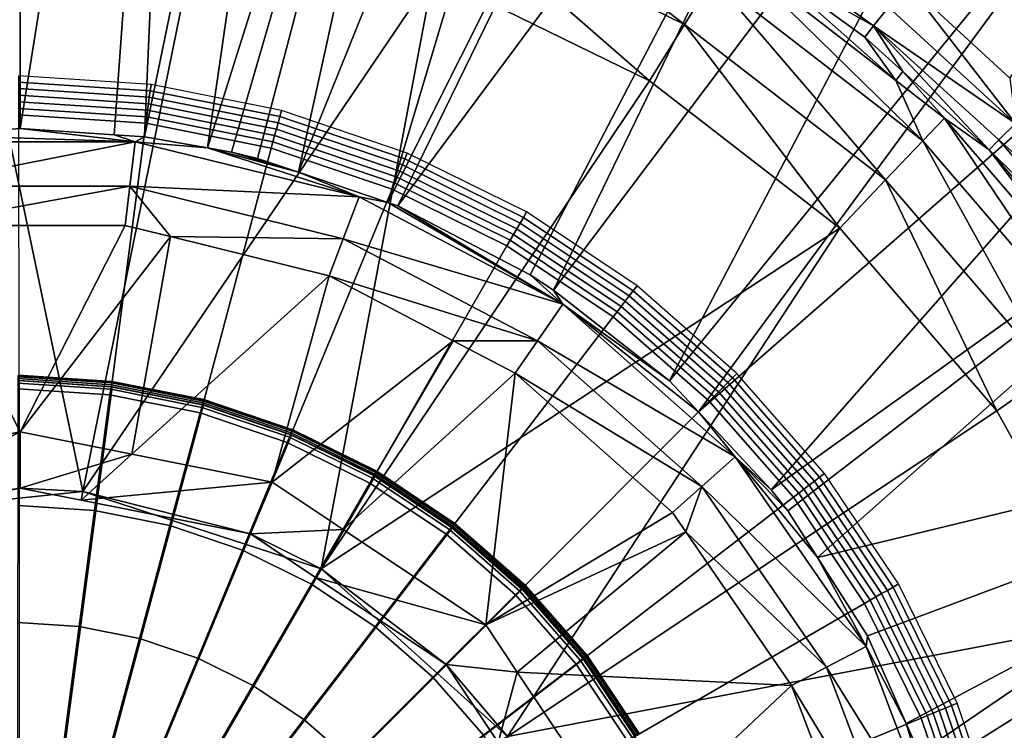
# Model space of a CAD drawing. Extents: x -4.2 to 39, y 0 to 63.5.
# Drawn here: x 19.5 to 23.3, y 33.1 to 35.8 of the extents above; entities that cross this region are included whole.
import ezdxf

# ---------------------------------------------------------------- set-up
doc = ezdxf.new("R2010")
doc.units = 0
doc.layers.add('CARGOL', color=80, linetype='CONTINUOUS')
doc.layers.add('PORCELANA', color=60, linetype='CONTINUOUS')

msp = doc.modelspace()

# ---------------------------------------------------------------- linework, layer by layer
at = {"layer": 'CARGOL'}
for points in [[(19.997, 35.5671, 2.1648), (20.0002, 35.591, 2.1566), (19.4938, 35.6242, 2.1522), (19.4937, 35.6001, 2.1604)], [(19.9937, 35.5425, 2.1701), (19.997, 35.5671, 2.1648), (19.4937, 35.6001, 2.1604), (19.4937, 35.5753, 2.1657)], [(19.9904, 35.5175, 2.1725), (19.9937, 35.5425, 2.1701), (19.4937, 35.5753, 2.1657), (19.4937, 35.55, 2.1682)], [(20.4852, 35.4447, 2.1744), (20.4917, 35.4687, 2.1691), (19.997, 35.5671, 2.1648), (19.9937, 35.5425, 2.1701)], [(20.4917, 35.4687, 2.1691), (20.498, 35.492, 2.161), (20.0002, 35.591, 2.1566), (19.997, 35.5671, 2.1648)], [(19.9871, 35.4923, 2.172), (19.9904, 35.5175, 2.1725), (19.4937, 35.55, 2.1682), (19.4937, 35.5246, 2.1677)], [(19.9838, 35.4673, 2.1685), (19.9871, 35.4923, 2.172), (19.4937, 35.5246, 2.1677), (19.4937, 35.4995, 2.1643)], [(20.4786, 35.4203, 2.1768), (20.4852, 35.4447, 2.1744), (19.9937, 35.5425, 2.1701), (19.9904, 35.5175, 2.1725)], [(19.9807, 35.4429, 2.1622), (19.9838, 35.4673, 2.1685), (19.4937, 35.4995, 2.1643), (19.4937, 35.4749, 2.1579)], [(20.4656, 35.3715, 2.1727), (20.4721, 35.3958, 2.1762), (19.9871, 35.4923, 2.172), (19.9838, 35.4673, 2.1685)], [(20.4721, 35.3958, 2.1762), (20.4786, 35.4203, 2.1768), (19.9904, 35.5175, 2.1725), (19.9871, 35.4923, 2.172)], [(20.9693, 35.3066, 2.1733), (20.9785, 35.3288, 2.1652), (20.498, 35.492, 2.161), (20.4917, 35.4687, 2.1691)], [(19.8496, 34.4372, 2.0115), (19.9807, 35.4429, 2.1622), (19.4937, 35.4749, 2.1579), (19.495, 34.4604, 2.0084)], [(20.4593, 35.3477, 2.1664), (20.4656, 35.3715, 2.1727), (19.9838, 35.4673, 2.1685), (19.9807, 35.4429, 2.1622)], [(20.9597, 35.2837, 2.1785), (20.9693, 35.3066, 2.1733), (20.4917, 35.4687, 2.1691), (20.4852, 35.4447, 2.1744)], [(20.198, 34.3679, 2.0146), (20.4593, 35.3477, 2.1664), (19.9807, 35.4429, 2.1622), (19.8496, 34.4372, 2.0115)], [(20.9403, 35.2369, 2.1803), (20.95, 35.2603, 2.1809), (20.4786, 35.4203, 2.1768), (20.4721, 35.3958, 2.1762)], [(20.95, 35.2603, 2.1809), (20.9597, 35.2837, 2.1785), (20.4852, 35.4447, 2.1744), (20.4786, 35.4203, 2.1768)], [(20.9307, 35.2136, 2.1768), (20.9403, 35.2369, 2.1803), (20.4721, 35.3958, 2.1762), (20.4656, 35.3715, 2.1727)], [(20.5345, 34.2537, 2.0175), (20.9213, 35.1909, 2.1704), (20.4593, 35.3477, 2.1664), (20.198, 34.3679, 2.0146)], [(20.9213, 35.1909, 2.1704), (20.9307, 35.2136, 2.1768), (20.4656, 35.3715, 2.1727), (20.4593, 35.3477, 2.1664)], [(21.4091, 35.062, 2.1825), (21.4216, 35.0835, 2.1772), (20.9693, 35.3066, 2.1733), (20.9597, 35.2837, 2.1785)], [(21.4216, 35.0835, 2.1772), (21.4337, 35.1043, 2.1692), (20.9785, 35.3288, 2.1652), (20.9693, 35.3066, 2.1733)], [(21.3838, 35.0181, 2.1842), (21.3965, 35.0401, 2.1848), (20.95, 35.2603, 2.1809), (20.9403, 35.2369, 2.1803)], [(21.3965, 35.0401, 2.1848), (21.4091, 35.062, 2.1825), (20.9597, 35.2837, 2.1785), (20.95, 35.2603, 2.1809)], [(21.3712, 34.9963, 2.1806), (21.3838, 35.0181, 2.1842), (20.9403, 35.2369, 2.1803), (20.9307, 35.2136, 2.1768)], [(20.8531, 34.0965, 2.0203), (21.359, 34.975, 2.1742), (20.9213, 35.1909, 2.1704), (20.5345, 34.2537, 2.0175)], [(21.359, 34.975, 2.1742), (21.3712, 34.9963, 2.1806), (20.9307, 35.2136, 2.1768), (20.9213, 35.1909, 2.1704)], [(21.8258, 34.7836, 2.1861), (21.841, 34.8033, 2.1809), (21.4216, 35.0835, 2.1772), (21.4091, 35.062, 2.1825)], [(21.841, 34.8033, 2.1809), (21.8557, 34.8224, 2.1728), (21.4337, 35.1043, 2.1692), (21.4216, 35.0835, 2.1772)], [(21.7949, 34.7434, 2.1878), (21.8104, 34.7636, 2.1884), (21.3965, 35.0401, 2.1848), (21.3838, 35.0181, 2.1842)], [(21.8104, 34.7636, 2.1884), (21.8258, 34.7836, 2.1861), (21.4091, 35.062, 2.1825), (21.3965, 35.0401, 2.1848)], [(21.7797, 34.7234, 2.1842), (21.7949, 34.7434, 2.1878), (21.3838, 35.0181, 2.1842), (21.3712, 34.9963, 2.1806)], [(21.1485, 33.8991, 2.0229), (21.7647, 34.7039, 2.1778), (21.359, 34.975, 2.1742), (20.8531, 34.0965, 2.0203)], [(21.7647, 34.7039, 2.1778), (21.7797, 34.7234, 2.1842), (21.3712, 34.9963, 2.1806), (21.359, 34.975, 2.1742)], [(22.2202, 34.4707, 2.1842), (22.2372, 34.4877, 2.1762), (21.8557, 34.8224, 2.1728), (21.841, 34.8033, 2.1809)], [(22.1847, 34.4353, 2.1917), (22.2026, 34.4532, 2.1894), (21.8258, 34.7836, 2.1861), (21.8104, 34.7636, 2.1884)], [(22.2026, 34.4532, 2.1894), (22.2202, 34.4707, 2.1842), (21.841, 34.8033, 2.1809), (21.8258, 34.7836, 2.1861)], [(22.149, 34.3996, 2.1874), (22.1667, 34.4174, 2.191), (21.7949, 34.7434, 2.1878), (21.7797, 34.7234, 2.1842)], [(22.1667, 34.4174, 2.191), (22.1847, 34.4353, 2.1917), (21.8104, 34.7636, 2.1884), (21.7949, 34.7434, 2.1878)], [(21.4156, 33.6649, 2.0252), (22.1316, 34.3822, 2.181), (21.7647, 34.7039, 2.1778), (21.1485, 33.8991, 2.0229)], [(22.1316, 34.3822, 2.181), (22.149, 34.3996, 2.1874), (21.7797, 34.7234, 2.1842), (21.7647, 34.7039, 2.1778)], [(19.8504, 34.4553, 2.1859), (19.8489, 34.4448, 2.2065), (19.4933, 34.4681, 2.2034), (19.4935, 34.4787, 2.1828)], [(19.8509, 34.4576, 2.1629), (19.8504, 34.4553, 2.1859), (19.4935, 34.4787, 2.1828), (19.4937, 34.481, 2.1598)], [(19.8503, 34.4513, 2.1407), (19.8509, 34.4576, 2.1629), (19.4937, 34.481, 2.1598), (19.4939, 34.4746, 2.1376)], [(19.8486, 34.4372, 2.1224), (19.8503, 34.4513, 2.1407), (19.4939, 34.4746, 2.1376), (19.4941, 34.4604, 2.1193)], [(22.533, 34.0764, 2.1923), (22.5527, 34.0915, 2.1871), (22.2202, 34.4707, 2.1842), (22.2026, 34.4532, 2.1894)], [(22.5527, 34.0915, 2.1871), (22.5719, 34.1062, 2.1791), (22.2372, 34.4877, 2.1762), (22.2202, 34.4707, 2.1842)], [(19.8464, 34.4274, 2.2216), (19.8435, 34.4057, 2.2291), (19.4931, 34.4287, 2.226), (19.4932, 34.4505, 2.2185)], [(19.8489, 34.4448, 2.2065), (19.8464, 34.4274, 2.2216), (19.4932, 34.4505, 2.2185), (19.4933, 34.4681, 2.2034)], [(19.8518, 34.4372, 1.7531), (19.8496, 34.4372, 2.0115), (19.495, 34.4604, 2.0084), (19.4973, 34.4604, 1.75)], [(19.4973, 31.7442, 1.75), (19.8518, 34.4372, 1.7531), (19.4973, 34.4604, 1.75), (19.4973, 31.7442, 1.75)], [(19.4973, 31.7442, 1.75), (20.2003, 34.3679, 1.7561), (19.8518, 34.4372, 1.7531), (19.4973, 31.7442, 1.75)], [(20.1983, 34.3753, 2.2095), (20.1936, 34.3583, 2.2246), (19.8464, 34.4274, 2.2216), (19.8489, 34.4448, 2.2065)], [(20.1971, 34.3679, 2.1254), (20.2006, 34.3816, 2.1437), (19.8503, 34.4513, 2.1407), (19.8486, 34.4372, 2.1224)], [(20.2012, 34.3856, 2.189), (20.1983, 34.3753, 2.2095), (19.8489, 34.4448, 2.2065), (19.8504, 34.4553, 2.1859)], [(20.2003, 34.3679, 1.7561), (20.198, 34.3679, 2.0146), (19.8496, 34.4372, 2.0115), (19.8518, 34.4372, 1.7531)], [(20.2006, 34.3816, 2.1437), (20.202, 34.3878, 2.166), (19.8509, 34.4576, 2.1629), (19.8503, 34.4513, 2.1407)], [(20.202, 34.3878, 2.166), (20.2012, 34.3856, 2.189), (19.8504, 34.4553, 2.1859), (19.8509, 34.4576, 2.1629)], [(22.4928, 34.0456, 2.1938), (22.5129, 34.061, 2.1945), (22.1847, 34.4353, 2.1917), (22.1667, 34.4174, 2.191)], [(22.5129, 34.061, 2.1945), (22.533, 34.0764, 2.1923), (22.2026, 34.4532, 2.1894), (22.1847, 34.4353, 2.1917)], [(19.8435, 34.4057, 2.2291), (19.7849, 33.9643, 2.2886), (19.4926, 33.9835, 2.2861), (19.4931, 34.4287, 2.226)], [(20.1879, 34.3372, 2.2321), (20.0722, 33.9072, 2.2911), (19.7849, 33.9643, 2.2886), (19.8435, 34.4057, 2.2291)], [(20.1936, 34.3583, 2.2246), (20.1879, 34.3372, 2.2321), (19.8435, 34.4057, 2.2291), (19.8464, 34.4274, 2.2216)], [(22.4534, 34.0153, 2.1838), (22.4728, 34.0303, 2.1902), (22.149, 34.3996, 2.1874), (22.1316, 34.3822, 2.181)], [(22.4728, 34.0303, 2.1902), (22.4928, 34.0456, 2.1938), (22.1667, 34.4174, 2.191), (22.149, 34.3996, 2.1874)], [(19.4973, 31.7442, 1.75), (20.5367, 34.2537, 1.7591), (20.2003, 34.3679, 1.7561), (19.4973, 31.7442, 1.75)], [(20.5288, 34.2445, 2.2275), (20.5204, 34.2243, 2.235), (20.1879, 34.3372, 2.2321), (20.1936, 34.3583, 2.2246)], [(20.5357, 34.2607, 2.2125), (20.5288, 34.2445, 2.2275), (20.1936, 34.3583, 2.2246), (20.1983, 34.3753, 2.2095)], [(20.5335, 34.2537, 2.1284), (20.5388, 34.2668, 2.1467), (20.2006, 34.3816, 2.1437), (20.1971, 34.3679, 2.1254)], [(20.5367, 34.2537, 1.7591), (20.5345, 34.2537, 2.0175), (20.198, 34.3679, 2.0146), (20.2003, 34.3679, 1.7561)], [(20.5399, 34.2706, 2.192), (20.5357, 34.2607, 2.2125), (20.1983, 34.3753, 2.2095), (20.2012, 34.3856, 2.189)], [(20.5388, 34.2668, 2.1467), (20.541, 34.2727, 2.1689), (20.202, 34.3878, 2.166), (20.2006, 34.3816, 2.1437)], [(20.541, 34.2727, 2.1689), (20.5399, 34.2706, 2.192), (20.2012, 34.3856, 2.189), (20.202, 34.3878, 2.166)], [(21.6499, 33.3977, 2.0272), (22.4534, 34.0153, 2.1838), (22.1316, 34.3822, 2.181), (21.4156, 33.6649, 2.0252)], [(20.5204, 34.2243, 2.235), (20.3495, 33.813, 2.2936), (20.0722, 33.9072, 2.2911), (20.1879, 34.3372, 2.2321)], [(19.4973, 31.7442, 1.75), (20.8554, 34.0965, 1.7619), (20.5367, 34.2537, 1.7591), (19.4973, 31.7442, 1.75)], [(20.8552, 34.1031, 2.2153), (20.8463, 34.088, 2.2303), (20.5288, 34.2445, 2.2275), (20.5357, 34.2607, 2.2125)], [(20.8521, 34.0965, 2.1311), (20.8591, 34.1088, 2.1495), (20.5388, 34.2668, 2.1467), (20.5335, 34.2537, 2.1284)], [(20.8554, 34.0965, 1.7619), (20.8531, 34.0965, 2.0203), (20.5345, 34.2537, 2.0175), (20.5367, 34.2537, 1.7591)], [(20.8607, 34.1124, 2.1948), (20.8552, 34.1031, 2.2153), (20.5357, 34.2607, 2.2125), (20.5399, 34.2706, 2.192)], [(20.8591, 34.1088, 2.1495), (20.8621, 34.1144, 2.1717), (20.541, 34.2727, 2.1689), (20.5388, 34.2668, 2.1467)], [(20.8621, 34.1144, 2.1717), (20.8607, 34.1124, 2.1948), (20.5399, 34.2706, 2.192), (20.541, 34.2727, 2.1689)], [(20.8353, 34.069, 2.2377), (20.6122, 33.6835, 2.2958), (20.3495, 33.813, 2.2936), (20.5204, 34.2243, 2.235)], [(20.8463, 34.088, 2.2303), (20.8353, 34.069, 2.2377), (20.5204, 34.2243, 2.235), (20.5288, 34.2445, 2.2275)], [(19.4973, 31.7442, 1.75), (21.1508, 33.8991, 1.7644), (20.8554, 34.0965, 1.7619), (19.4973, 31.7442, 1.75)], [(21.1515, 33.9052, 2.2178), (21.1407, 33.8913, 2.2329), (20.8463, 34.088, 2.2303), (20.8552, 34.1031, 2.2153)], [(21.1475, 33.8991, 2.1337), (21.156, 33.9104, 2.1521), (20.8591, 34.1088, 2.1495), (20.8521, 34.0965, 2.1311)], [(21.1508, 33.8991, 1.7644), (21.1485, 33.8991, 2.0229), (20.8531, 34.0965, 2.0203), (20.8554, 34.0965, 1.7619)], [(21.1581, 33.9137, 2.1974), (21.1515, 33.9052, 2.2178), (20.8552, 34.1031, 2.2153), (20.8607, 34.1124, 2.1948)], [(21.156, 33.9104, 2.1521), (21.1597, 33.9155, 2.1743), (20.8621, 34.1144, 2.1717), (20.8591, 34.1088, 2.1495)], [(21.1597, 33.9155, 2.1743), (21.1581, 33.9137, 2.1974), (20.8607, 34.1124, 2.1948), (20.8621, 34.1144, 2.1717)], [(22.8329, 33.6722, 2.1895), (22.8538, 33.6842, 2.1816), (22.5719, 34.1062, 2.1791), (22.5527, 34.0915, 2.1871)], [(21.1273, 33.8739, 2.2403), (20.8558, 33.5207, 2.298), (20.6122, 33.6835, 2.2958), (20.8353, 34.069, 2.2377)], [(21.1407, 33.8913, 2.2329), (21.1273, 33.8739, 2.2403), (20.8353, 34.069, 2.2377), (20.8463, 34.088, 2.2303)], [(22.7675, 33.6344, 2.1962), (22.7895, 33.6471, 2.1969), (22.5129, 34.061, 2.1945), (22.4928, 34.0456, 2.1938)], [(22.7895, 33.6471, 2.1969), (22.8114, 33.6597, 2.1947), (22.533, 34.0764, 2.1923), (22.5129, 34.061, 2.1945)], [(22.8114, 33.6597, 2.1947), (22.8329, 33.6722, 2.1895), (22.5527, 34.0915, 2.1871), (22.533, 34.0764, 2.1923)], [(22.7245, 33.6095, 2.1861), (22.7457, 33.6218, 2.1926), (22.4728, 34.0303, 2.1902), (22.4534, 34.0153, 2.1838)], [(22.7457, 33.6218, 2.1926), (22.7675, 33.6344, 2.1962), (22.4928, 34.0456, 2.1938), (22.4728, 34.0303, 2.1902)], [(19.7849, 33.9643, 2.2886), (19.7262, 33.5218, 2.339), (19.4922, 33.5372, 2.3369), (19.4926, 33.9835, 2.2861)], [(21.8473, 33.1023, 2.029), (22.7245, 33.6095, 2.1861), (22.4534, 34.0153, 2.1838), (21.6499, 33.3977, 2.0272)], [(20.0722, 33.9072, 2.2911), (19.9562, 33.4761, 2.341), (19.7262, 33.5218, 2.339), (19.7849, 33.9643, 2.2886)], [(20.3495, 33.813, 2.2936), (20.1783, 33.4007, 2.3429), (19.9562, 33.4761, 2.341), (20.0722, 33.9072, 2.2911)], [(21.4147, 33.6649, 2.1361), (21.4245, 33.6749, 2.1544), (21.156, 33.9104, 2.1521), (21.1475, 33.8991, 2.1337)], [(21.4271, 33.6778, 2.1997), (21.4193, 33.6703, 2.2202), (21.1515, 33.9052, 2.2178), (21.1581, 33.9137, 2.1974)], [(21.4245, 33.6749, 2.1544), (21.4289, 33.6794, 2.1767), (21.1597, 33.9155, 2.1743), (21.156, 33.9104, 2.1521)], [(21.4289, 33.6794, 2.1767), (21.4271, 33.6778, 2.1997), (21.1581, 33.9137, 2.1974), (21.1597, 33.9155, 2.1743)], [(19.4973, 31.7442, 1.75), (21.4179, 33.6649, 1.7668), (21.1508, 33.8991, 1.7644), (19.4973, 31.7442, 1.75)], [(21.3913, 33.6424, 2.2426), (21.076, 33.3276, 2.2999), (20.8558, 33.5207, 2.298), (21.1273, 33.8739, 2.2403)], [(21.4068, 33.6579, 2.2352), (21.3913, 33.6424, 2.2426), (21.1273, 33.8739, 2.2403), (21.1407, 33.8913, 2.2329)], [(21.4193, 33.6703, 2.2202), (21.4068, 33.6579, 2.2352), (21.1407, 33.8913, 2.2329), (21.1515, 33.9052, 2.2178)], [(21.4179, 33.6649, 1.7668), (21.4156, 33.6649, 2.0252), (21.1485, 33.8991, 2.0229), (21.1508, 33.8991, 1.7644)], [(20.6122, 33.6835, 2.2958), (20.3886, 33.2969, 2.3447), (20.1783, 33.4007, 2.3429), (20.3495, 33.813, 2.2936)], [(20.8558, 33.5207, 2.298), (20.5836, 33.1666, 2.3464), (20.3886, 33.2969, 2.3447), (20.6122, 33.6835, 2.2958)], [(23.056, 33.2198, 2.1915), (23.0783, 33.229, 2.1835), (22.8538, 33.6842, 2.1816), (22.8329, 33.6722, 2.1895)], [(19.4973, 31.7442, 1.75), (21.6521, 33.3977, 1.7688), (21.4179, 33.6649, 1.7668), (19.4973, 31.7442, 1.75)], [(21.6402, 33.3917, 2.2372), (21.6228, 33.3784, 2.2446), (21.3913, 33.6424, 2.2426), (21.4068, 33.6579, 2.2352)], [(21.6543, 33.4024, 2.2222), (21.6402, 33.3917, 2.2372), (21.4068, 33.6579, 2.2352), (21.4193, 33.6703, 2.2202)], [(21.6489, 33.3977, 2.1381), (21.66, 33.4064, 2.1565), (21.4245, 33.6749, 2.1544), (21.4147, 33.6649, 2.1361)], [(21.6521, 33.3977, 1.7688), (21.6499, 33.3977, 2.0272), (21.4156, 33.6649, 2.0252), (21.4179, 33.6649, 1.7668)], [(21.6629, 33.4089, 2.2018), (21.6543, 33.4024, 2.2222), (21.4193, 33.6703, 2.2202), (21.4271, 33.6778, 2.1997)], [(21.66, 33.4064, 2.1565), (21.6649, 33.4103, 2.1788), (21.4289, 33.6794, 2.1767), (21.4245, 33.6749, 2.1544)], [(21.6649, 33.4103, 2.1788), (21.6629, 33.4089, 2.2018), (21.4271, 33.6778, 2.1997), (21.4289, 33.6794, 2.1767)], [(22.9862, 33.1909, 2.1982), (23.0096, 33.2006, 2.1989), (22.7895, 33.6471, 2.1969), (22.7675, 33.6344, 2.1962)], [(23.0096, 33.2006, 2.1989), (23.033, 33.2103, 2.1966), (22.8114, 33.6597, 2.1947), (22.7895, 33.6471, 2.1969)], [(23.033, 33.2103, 2.1966), (23.056, 33.2198, 2.1915), (22.8329, 33.6722, 2.1895), (22.8114, 33.6597, 2.1947)], [(21.6228, 33.3784, 2.2446), (21.2691, 33.1074, 2.3016), (21.076, 33.3276, 2.2999), (21.3913, 33.6424, 2.2426)], [(22.0044, 32.7837, 2.0303), (22.9403, 33.1719, 2.188), (22.7245, 33.6095, 2.1861), (21.8473, 33.1023, 2.029)], [(22.9403, 33.1719, 2.188), (22.963, 33.1813, 2.1945), (22.7457, 33.6218, 2.1926), (22.7245, 33.6095, 2.1861)], [(22.963, 33.1813, 2.1945), (22.9862, 33.1909, 2.1982), (22.7675, 33.6344, 2.1962), (22.7457, 33.6218, 2.1926)], [(19.7262, 33.5218, 2.339), (19.6675, 33.0784, 2.38), (19.4918, 33.0899, 2.3785), (19.4922, 33.5372, 2.3369)], [(19.9562, 33.4761, 2.341), (19.8401, 33.044, 2.3815), (19.6675, 33.0784, 2.38), (19.7262, 33.5218, 2.339)], [(21.076, 33.3276, 2.2999), (20.7599, 33.012, 2.348), (20.5836, 33.1666, 2.3464), (20.8558, 33.5207, 2.298)], [(20.1783, 33.4007, 2.3429), (20.0068, 32.9874, 2.383), (19.8401, 33.044, 2.3815), (19.9562, 33.4761, 2.341)], [(19.4973, 31.7442, 1.75), (21.8495, 33.1023, 1.7705), (21.6521, 33.3977, 1.7688), (19.4973, 31.7442, 1.75)], [(20.3886, 33.2969, 2.3447), (20.1646, 32.9096, 2.3844), (20.0068, 32.9874, 2.383), (20.1783, 33.4007, 2.3429)], [(21.8369, 33.0974, 2.2389), (21.8179, 33.0864, 2.2463), (21.6228, 33.3784, 2.2446), (21.6402, 33.3917, 2.2372)], [(21.8522, 33.1061, 2.224), (21.8369, 33.0974, 2.2389), (21.6402, 33.3917, 2.2372), (21.6543, 33.4024, 2.2222)], [(21.8463, 33.1023, 2.1398), (21.8584, 33.1094, 2.1582), (21.66, 33.4064, 2.1565), (21.6489, 33.3977, 2.1381)], [(21.8495, 33.1023, 1.7705), (21.8473, 33.1023, 2.029), (21.6499, 33.3977, 2.0272), (21.6521, 33.3977, 1.7688)], [(21.8616, 33.1115, 2.2035), (21.8522, 33.1061, 2.224), (21.6543, 33.4024, 2.2222), (21.6629, 33.4089, 2.2018)], [(21.8584, 33.1094, 2.1582), (21.8638, 33.1126, 2.1805), (21.6649, 33.4103, 2.1788), (21.66, 33.4064, 2.1565)], [(21.8638, 33.1126, 2.1805), (21.8616, 33.1115, 2.2035), (21.6629, 33.4089, 2.2018), (21.6649, 33.4103, 2.1788)], [(21.8179, 33.0864, 2.2463), (21.4318, 32.8638, 2.303), (21.2691, 33.1074, 2.3016), (21.6228, 33.3784, 2.2446)], [(21.2691, 33.1074, 2.3016), (20.9146, 32.8357, 2.3493), (20.7599, 33.012, 2.348), (21.076, 33.3276, 2.2999)], [(20.5836, 33.1666, 2.3464), (20.311, 32.8118, 2.3856), (20.1646, 32.9096, 2.3844), (20.3886, 33.2969, 2.3447)], [(23.1451, 32.7226, 2.1995), (23.1696, 32.7292, 2.2003), (23.0096, 33.2006, 2.1989), (22.9862, 33.1909, 2.1982)], [(23.1696, 32.7292, 2.2003), (23.1941, 32.7358, 2.198), (23.033, 33.2103, 2.1966), (23.0096, 33.2006, 2.1989)], [(23.1941, 32.7358, 2.198), (23.2181, 32.7422, 2.1929), (23.056, 33.2198, 2.1915), (23.033, 33.2103, 2.1966)], [(23.2181, 32.7422, 2.1929), (23.2414, 32.7484, 2.1849), (23.0783, 33.229, 2.1835), (23.056, 33.2198, 2.1915)], [(20.7599, 33.012, 2.348), (20.4433, 32.6957, 2.3868), (20.311, 32.8118, 2.3856), (20.5836, 33.1666, 2.3464)], [(22.1186, 32.4472, 2.0313), (23.0971, 32.7098, 2.1894), (22.9403, 33.1719, 2.188), (22.0044, 32.7837, 2.0303)], [(23.0971, 32.7098, 2.1894), (23.1208, 32.7161, 2.1959), (22.963, 33.1813, 2.1945), (22.9403, 33.1719, 2.188)], [(23.1208, 32.7161, 2.1959), (23.1451, 32.7226, 2.1995), (22.9862, 33.1909, 2.1982), (22.963, 33.1813, 2.1945)]]:
    msp.add_3dface(points, dxfattribs=at)
at = {"layer": 'PORCELANA'}
for points in [[(19.1714, 35.3968, 2), (19.5002, 39.5946, 2.2395), (18.897, 39.5543, 2.2266), (19.1714, 35.3968, 2)], [(19.5002, 35.4223, 2), (19.5002, 39.5946, 2.2395), (19.1714, 35.3968, 2), (19.5002, 35.4223, 2)], [(19.5002, 39.5946, 2.2395), (19.5002, 35.4223, 2), (20.158, 39.5468, 2.2272), (19.5002, 39.5946, 2.2395)], [(20.158, 39.5468, 2.2272), (19.5002, 35.4223, 2), (19.8596, 35.399, 2), (20.158, 39.5468, 2.2272)], [(20.158, 39.5468, 2.2272), (19.8596, 35.399, 2), (19.9751, 35.3914, 2), (20.158, 39.5468, 2.2272)], [(20.8022, 39.406, 2.2347), (20.158, 39.5468, 2.2272), (19.9751, 35.3914, 2), (20.8022, 39.406, 2.2347)], [(20.8022, 39.406, 2.2347), (19.9751, 35.3914, 2), (20.2163, 35.3487, 2), (20.8022, 39.406, 2.2347)], [(20.8022, 39.406, 2.2347), (20.2163, 35.3487, 2), (21.4238, 39.1739, 2.2427), (20.8022, 39.406, 2.2347)], [(21.4238, 39.1739, 2.2427), (20.2163, 35.3487, 2), (20.3069, 35.3326, 2), (21.4238, 39.1739, 2.2427)], [(20.3069, 35.3326, 2), (20.4067, 35.3087, 2), (21.4238, 39.1739, 2.2427), (20.3069, 35.3326, 2)], [(21.4238, 39.1739, 2.2427), (20.4067, 35.3087, 2), (20.563, 35.2557, 2), (21.4238, 39.1739, 2.2427)], [(21.4238, 39.1739, 2.2427), (20.563, 35.2557, 2), (22.0161, 38.861, 2.251), (21.4238, 39.1739, 2.2427)], [(22.0161, 38.861, 2.251), (20.563, 35.2557, 2), (20.9045, 35.1401, 2), (22.0161, 38.861, 2.251)], [(22.0161, 38.861, 2.251), (20.9045, 35.1401, 2), (22.5764, 38.4779, 2.2595), (22.0161, 38.861, 2.251)], [(25.0002, 38.588, 1.1599), (23.2795, 35.6154, 0.7914), (22.8872, 35.9766, 0.7888), (25.0002, 38.588, 1.1599)], [(22.5764, 38.4779, 2.2595), (20.9045, 35.1401, 2), (20.9429, 35.1272, 2), (22.5764, 38.4779, 2.2595)], [(22.5764, 38.4779, 2.2595), (20.9429, 35.1272, 2), (23.1018, 38.0333, 2.2683), (22.5764, 38.4779, 2.2595)], [(23.1018, 38.0333, 2.2683), (20.9429, 35.1272, 2), (21.447, 34.8638, 2), (23.1018, 38.0333, 2.2683)], [(23.1018, 38.0333, 2.2683), (21.447, 34.8638, 2), (21.5366, 34.8051, 2), (23.1018, 38.0333, 2.2683)], [(23.5916, 37.5349, 2.2772), (23.1018, 38.0333, 2.2683), (21.5366, 34.8051, 2), (23.5916, 37.5349, 2.2772)], [(23.5916, 37.5349, 2.2772), (21.5366, 34.8051, 2), (21.979, 34.4593, 2), (23.5916, 37.5349, 2.2772)], [(24.0403, 36.9892, 2.2861), (23.5916, 37.5349, 2.2772), (21.979, 34.4593, 2), (24.0403, 36.9892, 2.2861)], [(24.0403, 36.9892, 2.2861), (21.979, 34.4593, 2), (22.0901, 34.3406, 2), (24.0403, 36.9892, 2.2861)], [(24.4436, 36.4022, 2.2951), (24.0403, 36.9892, 2.2861), (22.0901, 34.3406, 2), (24.4436, 36.4022, 2.2951)], [(21.2375, 36.441, 0.2143), (22.0374, 35.8204, 0.0562), (21.1658, 36.2478, 0.0562), (21.2375, 36.441, 0.2143)], [(22.1462, 35.9953, 0.2143), (22.0374, 35.8204, 0.0562), (21.2375, 36.441, 0.2143), (22.1462, 35.9953, 0.2143)], [(24.4436, 36.4022, 2.2951), (22.0901, 34.3406, 2), (22.3677, 34.044, 2), (24.4436, 36.4022, 2.2951)], [(24.7983, 35.781, 2.304), (24.4436, 36.4022, 2.2951), (22.3677, 34.044, 2), (24.7983, 35.781, 2.304)], [(18.7891, 33.9374), (19.27, 36.2869), (19.7402, 34.0374), (18.7891, 33.9374)], [(19.7402, 34.0374), (19.27, 36.2869), (20.188, 36.2404), (19.7402, 34.0374)], [(19.7402, 34.0374), (20.188, 36.2404), (21.0779, 36.01), (19.7402, 34.0374)], [(21.1658, 36.2478, 0.0562), (21.9028, 35.6052), (21.0779, 36.01), (21.1658, 36.2478, 0.0562)], [(22.0374, 35.8204, 0.0562), (21.9028, 35.6052), (21.1658, 36.2478, 0.0562), (22.0374, 35.8204, 0.0562)], [(22.1462, 35.9953, 0.2143), (22.2102, 36.097, 0.4447), (22.9468, 35.3757, 0.2143), (22.1462, 35.9953, 0.2143)], [(22.2102, 36.097, 0.4447), (22.3491, 36.0457, 0.5655), (22.8433, 35.6066, 0.4447), (22.2102, 36.097, 0.4447)], [(22.2102, 36.097, 0.4447), (22.8433, 35.6066, 0.4447), (22.9468, 35.3757, 0.2143), (22.2102, 36.097, 0.4447)], [(22.7581, 35.8144, 0.6756), (22.3491, 36.0457, 0.5655), (22.3792, 36.0916, 0.6742), (22.7581, 35.8144, 0.6756)], [(22.8154, 35.8865, 0.7534), (22.7581, 35.8144, 0.6756), (22.3792, 36.0916, 0.6742), (22.8154, 35.8865, 0.7534)], [(22.8433, 35.6066, 0.4447), (22.3491, 36.0457, 0.5655), (22.7251, 35.7719, 0.5678), (22.8433, 35.6066, 0.4447)], [(22.7581, 35.8144, 0.6756), (22.7251, 35.7719, 0.5678), (22.3491, 36.0457, 0.5655), (22.7581, 35.8144, 0.6756)], [(19.7402, 34.0374), (21.0779, 36.01), (20.6501, 33.7419), (19.7402, 34.0374)], [(20.6501, 33.7419), (21.0779, 36.01), (21.9028, 35.6052), (20.6501, 33.7419)], [(22.1462, 35.9953, 0.2143), (22.8044, 35.2263, 0.0562), (22.0374, 35.8204, 0.0562), (22.1462, 35.9953, 0.2143)], [(22.9468, 35.3757, 0.2143), (22.8044, 35.2263, 0.0562), (22.1462, 35.9953, 0.2143), (22.9468, 35.3757, 0.2143)], [(23.3008, 35.4423, 0.7555), (22.8154, 35.8865, 0.7534), (22.8872, 35.9766, 0.7888), (23.3008, 35.4423, 0.7555)], [(22.8872, 35.9766, 0.7888), (23.2795, 35.6154, 0.7914), (23.3008, 35.4423, 0.7555), (22.8872, 35.9766, 0.7888)], [(23.3008, 35.4423, 0.7555), (22.7581, 35.8144, 0.6756), (22.8154, 35.8865, 0.7534), (23.3008, 35.4423, 0.7555)], [(22.0374, 35.8204, 0.0562), (22.6301, 35.0426), (21.9028, 35.6052), (22.0374, 35.8204, 0.0562)], [(22.8044, 35.2263, 0.0562), (22.6301, 35.0426), (22.0374, 35.8204, 0.0562), (22.8044, 35.2263, 0.0562)], [(22.8706, 35.6401, 0.569), (22.7251, 35.7719, 0.5678), (22.7581, 35.8144, 0.6756), (22.8706, 35.6401, 0.569)], [(22.8706, 35.6401, 0.569), (22.7581, 35.8144, 0.6756), (23.1995, 35.3419, 0.5716), (22.8706, 35.6401, 0.569)], [(23.1995, 35.3419, 0.5716), (22.7581, 35.8144, 0.6756), (23.2373, 35.3792, 0.6779), (23.1995, 35.3419, 0.5716)], [(23.3008, 35.4423, 0.7555), (23.2373, 35.3792, 0.6779), (22.7581, 35.8144, 0.6756), (23.3008, 35.4423, 0.7555)], [(24.7983, 35.781, 2.304), (22.3677, 34.044, 2), (22.4309, 33.9626, 2), (24.7983, 35.781, 2.304)], [(22.4309, 33.9626, 2), (22.5452, 33.7847, 2), (24.7983, 35.781, 2.304), (22.4309, 33.9626, 2)], [(25.3557, 34.4659, 2.3213), (24.7983, 35.781, 2.304), (22.5452, 33.7847, 2), (25.3557, 34.4659, 2.3213)], [(22.8433, 35.6066, 0.4447), (22.7251, 35.7719, 0.5678), (22.8706, 35.6401, 0.569), (22.8433, 35.6066, 0.4447)], [(22.8433, 35.6066, 0.4447), (22.8706, 35.6401, 0.569), (23.0291, 35.4626, 0.4447), (22.8433, 35.6066, 0.4447)], [(23.0291, 35.4626, 0.4447), (22.8706, 35.6401, 0.569), (23.1995, 35.3419, 0.5716), (23.0291, 35.4626, 0.4447)], [(20.6501, 33.7419), (21.9028, 35.6052), (22.6301, 35.0426), (20.6501, 33.7419)], [(22.9468, 35.3757, 0.2143), (22.8433, 35.6066, 0.4447), (23.0291, 35.4626, 0.4447), (22.9468, 35.3757, 0.2143)], [(22.9468, 35.3757, 0.2143), (23.0291, 35.4626, 0.4447), (23.6057, 34.6077, 0.2143), (22.9468, 35.3757, 0.2143)], [(23.0291, 35.4626, 0.4447), (23.1995, 35.3419, 0.5716), (23.7046, 34.6762, 0.4447), (23.0291, 35.4626, 0.4447)], [(23.0291, 35.4626, 0.4447), (23.7046, 34.6762, 0.4447), (23.6057, 34.6077, 0.2143), (23.0291, 35.4626, 0.4447)], [(19.9397, 35.372, 2), (19.5002, 35.4223, 2), (19.1714, 35.3968, 2), (19.9397, 35.372, 2)], [(19.8596, 35.399, 2), (19.5002, 35.4223, 2), (19.9397, 35.372, 2), (19.8596, 35.399, 2)], [(23.7241, 34.9454, 0.7578), (23.2373, 35.3792, 0.6779), (23.3008, 35.4423, 0.7555), (23.7241, 34.9454, 0.7578)], [(19.9397, 35.372, 2), (19.1714, 35.3968, 2), (19.0605, 35.372, 2), (19.9397, 35.372, 2)], [(19.9397, 35.372, 2), (19.9751, 35.3914, 2), (19.8596, 35.399, 2), (19.9397, 35.372, 2)], [(19.9397, 35.372, 2), (20.2163, 35.3487, 2), (19.9751, 35.3914, 2), (19.9397, 35.372, 2)], [(22.9468, 35.3757, 0.2143), (23.437, 34.49, 0.0562), (22.8044, 35.2263, 0.0562), (22.9468, 35.3757, 0.2143)], [(23.6057, 34.6077, 0.2143), (23.437, 34.49, 0.0562), (22.9468, 35.3757, 0.2143), (23.6057, 34.6077, 0.2143)], [(23.1995, 35.3419, 0.5716), (23.2373, 35.3792, 0.6779), (23.6545, 34.8921, 0.6807), (23.1995, 35.3419, 0.5716)], [(23.7241, 34.9454, 0.7578), (23.6545, 34.8921, 0.6807), (23.2373, 35.3792, 0.6779), (23.7241, 34.9454, 0.7578)], [(19.0813, 35.2022, 1.9698), (19.9397, 35.372, 2), (19.0605, 35.372, 2), (19.0813, 35.2022, 1.9698)], [(19.9194, 35.2022, 1.9698), (19.9397, 35.372, 2), (19.0813, 35.2022, 1.9698), (19.9194, 35.2022, 1.9698)], [(19.9194, 35.2022, 1.9698), (20.7942, 35.1615, 2), (19.9397, 35.372, 2), (19.9194, 35.2022, 1.9698)], [(20.7942, 35.1615, 2), (20.2163, 35.3487, 2), (19.9397, 35.372, 2), (20.7942, 35.1615, 2)], [(20.3069, 35.3326, 2), (20.2163, 35.3487, 2), (20.563, 35.2557, 2), (20.3069, 35.3326, 2)], [(20.563, 35.2557, 2), (20.2163, 35.3487, 2), (20.7942, 35.1615, 2), (20.563, 35.2557, 2)], [(23.7046, 34.6762, 0.4447), (23.1995, 35.3419, 0.5716), (23.614, 34.8603, 0.5761), (23.7046, 34.6762, 0.4447)], [(23.6545, 34.8921, 0.6807), (23.614, 34.8603, 0.5761), (23.1995, 35.3419, 0.5716), (23.6545, 34.8921, 0.6807)], [(20.563, 35.2557, 2), (20.4067, 35.3087, 2), (20.3069, 35.3326, 2), (20.563, 35.2557, 2)], [(20.563, 35.2557, 2), (20.7942, 35.1615, 2), (20.9045, 35.1401, 2), (20.563, 35.2557, 2)], [(22.8044, 35.2263, 0.0562), (23.2288, 34.3451), (22.6301, 35.0426), (22.8044, 35.2263, 0.0562)], [(23.437, 34.49, 0.0562), (23.2288, 34.3451), (22.8044, 35.2263, 0.0562), (23.437, 34.49, 0.0562)], [(19.0813, 35.2022, 1.9698), (19.0991, 35.0529, 1.883), (19.9194, 35.2022, 1.9698), (19.0813, 35.2022, 1.9698)], [(19.0991, 35.0529, 1.883), (19.9009, 35.0529, 1.883), (19.9194, 35.2022, 1.9698), (19.0991, 35.0529, 1.883)], [(19.9194, 35.2022, 1.9698), (19.9009, 35.0529, 1.883), (20.074, 35.0103, 1.883), (19.9194, 35.2022, 1.9698)], [(19.9194, 35.2022, 1.9698), (20.074, 35.0103, 1.883), (20.7336, 35.0016, 1.9698), (19.9194, 35.2022, 1.9698)], [(20.7336, 35.0016, 1.9698), (20.7942, 35.1615, 2), (19.9194, 35.2022, 1.9698), (20.7336, 35.0016, 1.9698)], [(20.7336, 35.0016, 1.9698), (21.5728, 34.7527, 2), (20.7942, 35.1615, 2), (20.7336, 35.0016, 1.9698)], [(20.9045, 35.1401, 2), (20.7942, 35.1615, 2), (21.5728, 34.7527, 2), (20.9045, 35.1401, 2)], [(20.9045, 35.1401, 2), (21.5728, 34.7527, 2), (20.9429, 35.1272, 2), (20.9045, 35.1401, 2)], [(20.9429, 35.1272, 2), (21.5728, 34.7527, 2), (21.447, 34.8638, 2), (20.9429, 35.1272, 2)], [(19.5002, 34.2643, 1.201), (19.0991, 35.0529, 1.883), (19.0728, 34.1794, 1.201), (19.5002, 34.2643, 1.201)], [(19.5002, 34.2643, 1.201), (19.9009, 35.0529, 1.883), (19.0991, 35.0529, 1.883), (19.5002, 34.2643, 1.201)], [(19.5002, 34.2643, 1.201), (20.074, 35.0103, 1.883), (19.9009, 35.0529, 1.883), (19.5002, 34.2643, 1.201)], [(20.6501, 33.7419), (22.6301, 35.0426), (21.3608, 33.1019), (20.6501, 33.7419)], [(21.3608, 33.1019), (22.6301, 35.0426), (23.2288, 34.3451), (21.3608, 33.1019)], [(19.9272, 34.1794, 1.201), (20.074, 35.0103, 1.883), (19.5002, 34.2643, 1.201), (19.9272, 34.1794, 1.201)], [(19.9272, 34.1794, 1.201), (20.6799, 34.861, 1.883), (20.074, 35.0103, 1.883), (19.9272, 34.1794, 1.201)], [(20.7336, 35.0016, 1.9698), (20.074, 35.0103, 1.883), (20.6799, 34.861, 1.883), (20.7336, 35.0016, 1.9698)], [(20.7336, 35.0016, 1.9698), (20.6799, 34.861, 1.883), (21.4758, 34.612, 1.9698), (20.7336, 35.0016, 1.9698)], [(21.4758, 34.612, 1.9698), (21.5728, 34.7527, 2), (20.7336, 35.0016, 1.9698), (21.4758, 34.612, 1.9698)], [(20.4624, 34.073, 1.201), (20.6799, 34.861, 1.883), (19.9272, 34.1794, 1.201), (20.4624, 34.073, 1.201)], [(20.4624, 34.073, 1.201), (21.1538, 34.6123, 1.883), (20.6799, 34.861, 1.883), (20.4624, 34.073, 1.201)], [(20.6799, 34.861, 1.883), (21.1538, 34.6123, 1.883), (21.4758, 34.612, 1.9698), (20.6799, 34.861, 1.883)], [(21.5728, 34.7527, 2), (21.5366, 34.8051, 2), (21.447, 34.8638, 2), (21.5728, 34.7527, 2)], [(21.979, 34.4593, 2), (21.5366, 34.8051, 2), (21.5728, 34.7527, 2), (21.979, 34.4593, 2)], [(21.4758, 34.612, 1.9698), (22.2307, 34.1695, 2), (21.5728, 34.7527, 2), (21.4758, 34.612, 1.9698)], [(22.2307, 34.1695, 2), (22.0901, 34.3406, 2), (21.5728, 34.7527, 2), (22.2307, 34.1695, 2)], [(21.5728, 34.7527, 2), (22.0901, 34.3406, 2), (21.979, 34.4593, 2), (21.5728, 34.7527, 2)], [(20.7336, 33.8918, 1.201), (21.1538, 34.6123, 1.883), (20.4624, 34.073, 1.201), (20.7336, 33.8918, 1.201)], [(20.7336, 33.8918, 1.201), (21.3901, 34.4882, 1.883), (21.1538, 34.6123, 1.883), (20.7336, 33.8918, 1.201)], [(21.4758, 34.612, 1.9698), (21.1538, 34.6123, 1.883), (21.3901, 34.4882, 1.883), (21.4758, 34.612, 1.9698)], [(21.4758, 34.612, 1.9698), (21.3901, 34.4882, 1.883), (22.103, 34.0561, 1.9698), (21.4758, 34.612, 1.9698)], [(22.103, 34.0561, 1.9698), (22.2307, 34.1695, 2), (21.4758, 34.612, 1.9698), (22.103, 34.0561, 1.9698)], [(21.2778, 33.5279, 1.201), (21.3901, 34.4882, 1.883), (20.7336, 33.8918, 1.201), (21.2778, 33.5279, 1.201)], [(21.2778, 33.5279, 1.201), (21.9905, 33.9563, 1.883), (21.3901, 34.4882, 1.883), (21.2778, 33.5279, 1.201)], [(21.3901, 34.4882, 1.883), (21.9905, 33.9563, 1.883), (22.103, 34.0561, 1.9698), (21.3901, 34.4882, 1.883)], [(23.437, 34.49, 0.0562), (23.675, 33.5415), (23.2288, 34.3451), (23.437, 34.49, 0.0562)], [(25.3557, 34.4659, 2.3213), (22.5452, 33.7847, 2), (22.7361, 33.4861, 2), (25.3557, 34.4659, 2.3213)], [(22.7361, 33.4861, 2), (22.8833, 33.1513, 2), (25.3557, 34.4659, 2.3213), (22.7361, 33.4861, 2)], [(25.3557, 34.4659, 2.3213), (22.8833, 33.1513, 2), (22.9653, 32.9655, 2), (25.3557, 34.4659, 2.3213)], [(25.3557, 34.4659, 2.3213), (22.9653, 32.9655, 2), (25.6995, 33.1029, 2.3375), (25.3557, 34.4659, 2.3213)], [(21.3608, 33.1019), (23.2288, 34.3451), (23.675, 33.5415), (21.3608, 33.1019)], [(22.2307, 34.1695, 2), (22.3677, 34.044, 2), (22.0901, 34.3406, 2), (22.2307, 34.1695, 2)], [(19.5002, 34.05, 0.7413), (19.5002, 34.2643, 1.201), (18.7947, 33.9097, 0.7413), (19.5002, 34.05, 0.7413)], [(18.7947, 33.9097, 0.7413), (19.5002, 34.2643, 1.201), (19.0728, 34.1794, 1.201), (18.7947, 33.9097, 0.7413)], [(19.5002, 34.05, 0.7413), (19.9272, 34.1794, 1.201), (19.5002, 34.2643, 1.201), (19.5002, 34.05, 0.7413)], [(19.7339, 34.0035, 0.7413), (19.9272, 34.1794, 1.201), (19.5002, 34.05, 0.7413), (19.7339, 34.0035, 0.7413)], [(19.7339, 34.0035, 0.7413), (20.4624, 34.073, 1.201), (19.9272, 34.1794, 1.201), (19.7339, 34.0035, 0.7413)], [(22.103, 34.0561, 1.9698), (22.7307, 33.4456, 2), (22.2307, 34.1695, 2), (22.103, 34.0561, 1.9698)], [(22.5452, 33.7847, 2), (22.2307, 34.1695, 2), (22.7307, 33.4456, 2), (22.5452, 33.7847, 2)], [(22.5452, 33.7847, 2), (22.4309, 33.9626, 2), (22.2307, 34.1695, 2), (22.5452, 33.7847, 2)], [(22.2307, 34.1695, 2), (22.4309, 33.9626, 2), (22.3677, 34.044, 2), (22.2307, 34.1695, 2)], [(20.3804, 33.875, 0.7413), (20.4624, 34.073, 1.201), (19.7339, 34.0035, 0.7413), (20.3804, 33.875, 0.7413)], [(20.3804, 33.875, 0.7413), (20.7336, 33.8918, 1.201), (20.4624, 34.073, 1.201), (20.3804, 33.875, 0.7413)], [(19.7402, 34.0374), (19.5002, 34.05, 0.7413), (18.7891, 33.9374), (19.7402, 34.0374)], [(18.7891, 33.9374), (19.5002, 34.05, 0.7413), (18.7947, 33.9097, 0.7413), (18.7891, 33.9374)], [(19.7402, 34.0374), (19.7339, 34.0035, 0.7413), (19.5002, 34.05, 0.7413), (19.7402, 34.0374)], [(19.7402, 34.0374), (20.3804, 33.875, 0.7413), (19.7339, 34.0035, 0.7413), (19.7402, 34.0374)], [(20.6501, 33.7419), (20.3804, 33.875, 0.7413), (19.7402, 34.0374), (20.6501, 33.7419)], [(22.103, 34.0561, 1.9698), (21.9905, 33.9563, 1.883), (22.0413, 33.8832, 1.883), (22.103, 34.0561, 1.9698)], [(22.103, 34.0561, 1.9698), (22.0413, 33.8832, 1.883), (22.5793, 33.3661, 1.9698), (22.103, 34.0561, 1.9698)], [(22.5793, 33.3661, 1.9698), (22.7307, 33.4456, 2), (22.103, 34.0561, 1.9698), (22.5793, 33.3661, 1.9698)], [(21.2778, 33.5279, 1.201), (22.0413, 33.8832, 1.883), (21.9905, 33.9563, 1.883), (21.2778, 33.5279, 1.201)], [(20.6284, 33.7092, 0.7413), (20.7336, 33.8918, 1.201), (20.3804, 33.875, 0.7413), (20.6284, 33.7092, 0.7413)], [(20.6501, 33.7419), (20.6284, 33.7092, 0.7413), (20.3804, 33.875, 0.7413), (20.6501, 33.7419)], [(20.6284, 33.7092, 0.7413), (21.2778, 33.5279, 1.201), (20.7336, 33.8918, 1.201), (20.6284, 33.7092, 0.7413)], [(21.3982, 33.3477, 1.201), (22.0413, 33.8832, 1.883), (21.2778, 33.5279, 1.201), (21.3982, 33.3477, 1.201)], [(21.3982, 33.3477, 1.201), (22.4458, 33.2962, 1.883), (22.0413, 33.8832, 1.883), (21.3982, 33.3477, 1.201)], [(22.5793, 33.3661, 1.9698), (22.0413, 33.8832, 1.883), (22.4458, 33.2962, 1.883), (22.5793, 33.3661, 1.9698)], [(22.7307, 33.4456, 2), (22.7361, 33.4861, 2), (22.5452, 33.7847, 2), (22.7307, 33.4456, 2)], [(20.6501, 33.7419), (21.1265, 33.3764, 0.7413), (20.6284, 33.7092, 0.7413), (20.6501, 33.7419)], [(21.3608, 33.1019), (21.1265, 33.3764, 0.7413), (20.6501, 33.7419), (21.3608, 33.1019)], [(21.1265, 33.3764, 0.7413), (21.2778, 33.5279, 1.201), (20.6284, 33.7092, 0.7413), (21.1265, 33.3764, 0.7413)], [(23.675, 33.5415), (21.7498, 32.2282), (21.3608, 33.1019), (23.675, 33.5415)], [(23.675, 33.5415), (23.9497, 32.6645), (21.7498, 32.2282), (23.675, 33.5415)], [(21.1265, 33.3764, 0.7413), (21.3982, 33.3477, 1.201), (21.2778, 33.5279, 1.201), (21.1265, 33.3764, 0.7413)], [(22.7307, 33.4456, 2), (22.8833, 33.1513, 2), (22.7361, 33.4861, 2), (22.7307, 33.4456, 2)], [(22.5793, 33.3661, 1.9698), (23.0427, 32.6231, 2), (22.7307, 33.4456, 2), (22.5793, 33.3661, 1.9698)], [(23.0427, 32.6231, 2), (22.8833, 33.1513, 2), (22.7307, 33.4456, 2), (23.0427, 32.6231, 2)], [(21.3257, 33.0783, 0.7413), (21.3982, 33.3477, 1.201), (21.1265, 33.3764, 0.7413), (21.3257, 33.0783, 0.7413)], [(21.3608, 33.1019), (21.3257, 33.0783, 0.7413), (21.1265, 33.3764, 0.7413), (21.3608, 33.1019)], [(21.3257, 33.0783, 0.7413), (21.8235, 32.7122, 1.201), (21.3982, 33.3477, 1.201), (21.3257, 33.0783, 0.7413)], [(21.8235, 32.7122, 1.201), (22.4458, 33.2962, 1.883), (21.3982, 33.3477, 1.201), (21.8235, 32.7122, 1.201)], [(22.5793, 33.3661, 1.9698), (22.4458, 33.2962, 1.883), (22.8765, 32.5822, 1.9698), (22.5793, 33.3661, 1.9698)], [(22.8765, 32.5822, 1.9698), (23.0427, 32.6231, 2), (22.5793, 33.3661, 1.9698), (22.8765, 32.5822, 1.9698)], [(21.8235, 32.7122, 1.201), (22.6045, 32.8795, 1.883), (22.4458, 33.2962, 1.883), (21.8235, 32.7122, 1.201)], [(22.4458, 33.2962, 1.883), (22.6045, 32.8795, 1.883), (22.8765, 32.5822, 1.9698), (22.4458, 33.2962, 1.883)], [(23.0427, 32.6231, 2), (22.9653, 32.9655, 2), (22.8833, 33.1513, 2), (23.0427, 32.6231, 2)]]:
    msp.add_3dface(points, dxfattribs=at)

doc.saveas('drawing.dxf')
